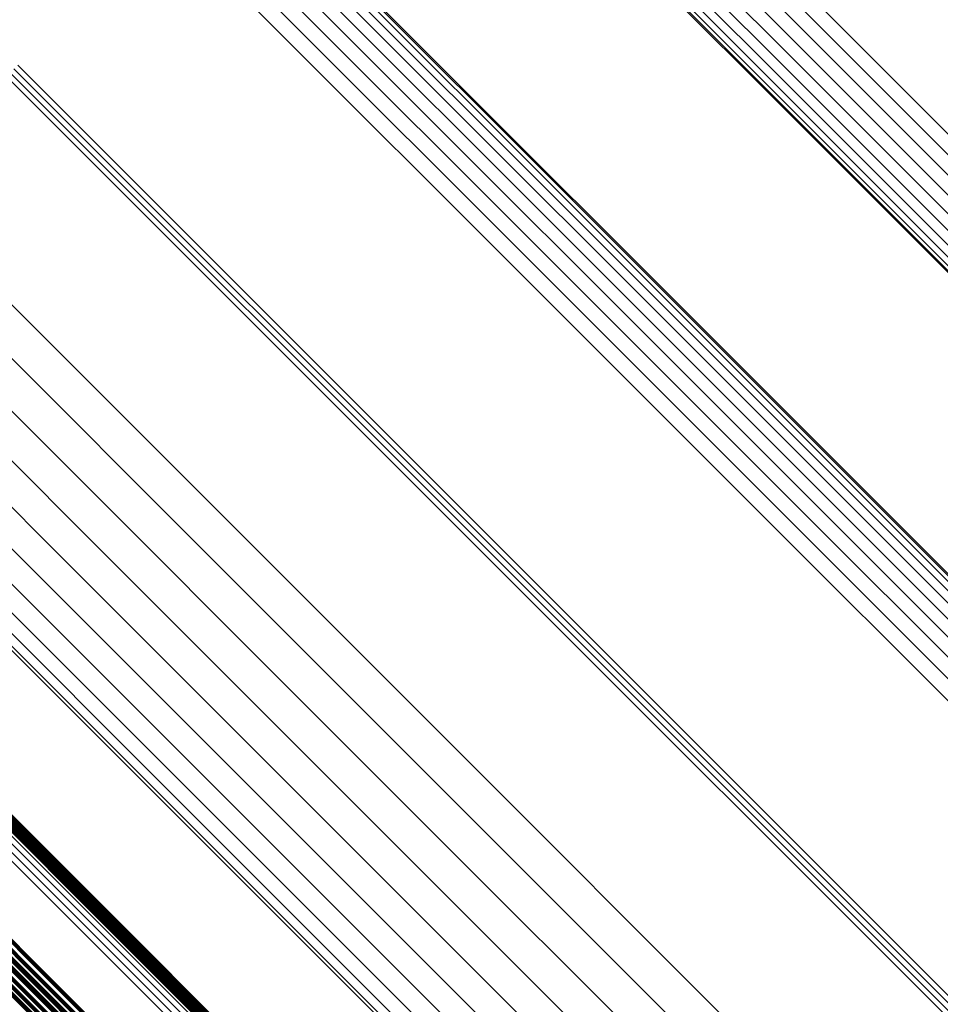
# Model space of a CAD drawing. Units: metres. Extents: x -3.186 to -2.846, y -2.611 to -2.271.
# Drawn here: x -3.008 to -2.995, y -2.447 to -2.433 of the extents above; entities that cross this region are included whole.
import ezdxf

# ---------------------------------------------------------------- set-up
doc = ezdxf.new("R2010")
doc.units = ezdxf.units.M
doc.linetypes.add('AUSGEZOGEN', pattern=[0])
doc.linetypes.add('VERDECKT2_S2', pattern=[0.036, 0.02, -0.016])
doc.layers.add('Standard', color=7, linetype='AUSGEZOGEN', lineweight=13)

msp = doc.modelspace()

# ---------------------------------------------------------------- linework, layer by layer
at = {"layer": 'Standard', "color": 253, "linetype": 'VERDECKT2_S2', "lineweight": 140, "transparency": 33554687}
for p, q in [((-3.011968, -2.440429), (-3.006793, -2.445604)), ((-3.011968, -2.440429), (-3.006793, -2.445604)), ((-3.011929, -2.440513), (-3.006819, -2.445623)), ((-3.011929, -2.440513), (-3.006819, -2.445623)), ((-3.011905, -2.440601), (-3.006853, -2.445653)), ((-3.011905, -2.440601), (-3.006853, -2.445653)), ((-3.011896, -2.440693), (-3.006897, -2.445692)), ((-3.011896, -2.440693), (-3.006897, -2.445692)), ((-3.011867, -2.443046), (-3.008112, -2.446801)), ((-3.011867, -2.443046), (-3.008112, -2.446801)), ((-3.010851, -2.443313), (-3.007766, -2.446397)), ((-3.010851, -2.443313), (-3.007766, -2.446397)), ((-3.010972, -2.443457), (-3.007899, -2.44653)), ((-3.010972, -2.443457), (-3.007899, -2.44653)), ((-3.010905, -2.44339), (-3.007832, -2.446463)), ((-3.010905, -2.44339), (-3.007832, -2.446463)), ((-3.01132, -2.443584), (-3.008132, -2.446772)), ((-3.01132, -2.443584), (-3.008132, -2.446772)), ((-3.011226, -2.443576), (-3.008082, -2.446719)), ((-3.011226, -2.443576), (-3.008082, -2.446719)), ((-3.011135, -2.443551), (-3.008026, -2.44666)), ((-3.011135, -2.443551), (-3.008026, -2.44666)), ((-3.011049, -2.443511), (-3.007964, -2.446596)), ((-3.011049, -2.443511), (-3.007964, -2.446596)), ((-3.006897, -2.445692), (-3.00006, -2.452529)), ((-3.006897, -2.445692), (-3.00006, -2.452529)), ((-3.006853, -2.445653), (-3.000015, -2.452492)), ((-3.006853, -2.445653), (-3.000015, -2.452492)), ((-3.006819, -2.445623), (-2.999977, -2.452465)), ((-3.006819, -2.445623), (-2.999977, -2.452465)), ((-3.006793, -2.445604), (-2.999949, -2.452448)), ((-3.006793, -2.445604), (-2.999949, -2.452448)), ((-3.007899, -2.44653), (-3.001146, -2.453283)), ((-3.007899, -2.44653), (-3.001146, -2.453283)), ((-3.007832, -2.446463), (-3.001079, -2.453216)), ((-3.007832, -2.446463), (-3.001079, -2.453216)), ((-3.007766, -2.446397), (-3.001012, -2.453151)), ((-3.007766, -2.446397), (-3.001012, -2.453151)), ((-3.008026, -2.44666), (-3.001271, -2.453414)), ((-3.008026, -2.44666), (-3.001271, -2.453414)), ((-3.007964, -2.446596), (-3.001211, -2.453349)), ((-3.007964, -2.446596), (-3.001211, -2.453349)), ((-3.008132, -2.446772), (-3.001374, -2.45353)), ((-3.008132, -2.446772), (-3.001374, -2.45353)), ((-3.008112, -2.446801), (-3.001329, -2.453584)), ((-3.008112, -2.446801), (-3.001329, -2.453584)), ((-3.008082, -2.446719), (-3.001326, -2.453475)), ((-3.008082, -2.446719), (-3.001326, -2.453475))]:
    msp.add_line(p, q, dxfattribs=at)
at = {"layer": 'Standard', "color": 7, "linetype": 'AUSGEZOGEN', "lineweight": 13, "transparency": 33554687}
for points in [[(-3.008603, -2.420837), (-3.002054, -2.427386), (-2.995505, -2.433935), (-2.988854, -2.440586), (-2.98212, -2.44732), (-2.975323, -2.454117), (-2.968486, -2.460954), (-2.961632, -2.467807), (-2.954788, -2.474651), (-2.94798, -2.48146), (-2.941235, -2.488205)], [(-3.008603, -2.420837), (-3.002054, -2.427386), (-2.995505, -2.433935), (-2.988854, -2.440586), (-2.98212, -2.44732), (-2.975323, -2.454117), (-2.968486, -2.460954), (-2.961632, -2.467807), (-2.954788, -2.474651), (-2.94798, -2.48146), (-2.941235, -2.488205)], [(-3.008749, -2.420982), (-3.0022, -2.427532), (-2.995651, -2.434081), (-2.988999, -2.440733), (-2.982264, -2.447467), (-2.975467, -2.454265), (-2.968629, -2.461102), (-2.961775, -2.467956), (-2.954931, -2.474801), (-2.948122, -2.48161), (-2.941377, -2.488355)], [(-3.008749, -2.420982), (-3.0022, -2.427532), (-2.995651, -2.434081), (-2.988999, -2.440733), (-2.982264, -2.447467), (-2.975467, -2.454265), (-2.968629, -2.461102), (-2.961775, -2.467956), (-2.954931, -2.474801), (-2.948122, -2.48161), (-2.941377, -2.488355)], [(-3.008894, -2.421129), (-3.002346, -2.427677), (-2.995797, -2.434226), (-2.989146, -2.440877), (-2.982412, -2.447611), (-2.975615, -2.454408), (-2.968778, -2.461245), (-2.961925, -2.468098), (-2.955081, -2.474942), (-2.948273, -2.48175), (-2.941528, -2.488495)], [(-3.008894, -2.421129), (-3.002346, -2.427677), (-2.995797, -2.434226), (-2.989146, -2.440877), (-2.982412, -2.447611), (-2.975615, -2.454408), (-2.968778, -2.461245), (-2.961925, -2.468098), (-2.955081, -2.474942), (-2.948273, -2.48175), (-2.941528, -2.488495)], [(-3.009034, -2.421271), (-3.002487, -2.427818), (-2.99594, -2.434365), (-2.989291, -2.441014), (-2.982559, -2.447747), (-2.975764, -2.454541), (-2.968929, -2.461377), (-2.962077, -2.468228), (-2.955235, -2.47507), (-2.948429, -2.481877), (-2.941686, -2.488619)], [(-3.009034, -2.421271), (-3.002487, -2.427818), (-2.99594, -2.434365), (-2.989291, -2.441014), (-2.982559, -2.447747), (-2.975764, -2.454541), (-2.968929, -2.461377), (-2.962077, -2.468228), (-2.955235, -2.47507), (-2.948429, -2.481877), (-2.941686, -2.488619)], [(-3.009278, -2.421529), (-3.002738, -2.42807), (-2.996198, -2.43461), (-2.989555, -2.441252), (-2.98283, -2.447978), (-2.976042, -2.454766), (-2.969214, -2.461594), (-2.962369, -2.468439), (-2.955534, -2.475274), (-2.948734, -2.482073), (-2.941999, -2.488809)], [(-3.009278, -2.421529), (-3.002738, -2.42807), (-2.996198, -2.43461), (-2.989555, -2.441252), (-2.98283, -2.447978), (-2.976042, -2.454766), (-2.969214, -2.461594), (-2.962369, -2.468439), (-2.955534, -2.475274), (-2.948734, -2.482073), (-2.941999, -2.488809)], [(-3.009163, -2.421406), (-3.002619, -2.427951), (-2.996075, -2.434495), (-2.989428, -2.441141), (-2.982699, -2.44787), (-2.975907, -2.454662), (-2.969075, -2.461494), (-2.962227, -2.468343), (-2.955387, -2.475182), (-2.948584, -2.481985), (-2.941844, -2.488725)], [(-3.009163, -2.421406), (-3.002619, -2.427951), (-2.996075, -2.434495), (-2.989428, -2.441141), (-2.982699, -2.44787), (-2.975907, -2.454662), (-2.969075, -2.461494), (-2.962227, -2.468343), (-2.955387, -2.475182), (-2.948584, -2.481985), (-2.941844, -2.488725)], [(-3.009377, -2.421637), (-3.002841, -2.428173), (-2.996305, -2.434708), (-2.989668, -2.441346), (-2.982947, -2.448066), (-2.976164, -2.45485), (-2.96934, -2.461673), (-2.962501, -2.468513), (-2.95567, -2.475343), (-2.948876, -2.482138), (-2.942145, -2.488869)], [(-3.009377, -2.421637), (-3.002841, -2.428173), (-2.996305, -2.434708), (-2.989668, -2.441346), (-2.982947, -2.448066), (-2.976164, -2.45485), (-2.96934, -2.461673), (-2.962501, -2.468513), (-2.95567, -2.475343), (-2.948876, -2.482138), (-2.942145, -2.488869)], [(-3.00951, -2.421793), (-3.002986, -2.428317), (-2.996461, -2.434842), (-2.989835, -2.441468), (-2.983126, -2.448177), (-2.976355, -2.454948), (-2.969543, -2.46176), (-2.962715, -2.468588), (-2.955897, -2.475406), (-2.949114, -2.482189), (-2.942394, -2.488909)], [(-3.00951, -2.421793), (-3.002986, -2.428317), (-2.996461, -2.434842), (-2.989835, -2.441468), (-2.983126, -2.448177), (-2.976355, -2.454948), (-2.969543, -2.46176), (-2.962715, -2.468588), (-2.955897, -2.475406), (-2.949114, -2.482189), (-2.942394, -2.488909)], [(-3.009455, -2.421726), (-3.002924, -2.428256), (-2.996394, -2.434786), (-2.989762, -2.441418), (-2.983047, -2.448133), (-2.976269, -2.454911), (-2.969451, -2.461729), (-2.962617, -2.468563), (-2.955792, -2.475388), (-2.949003, -2.482177), (-2.942278, -2.488902)], [(-3.009455, -2.421726), (-3.002924, -2.428256), (-2.996394, -2.434786), (-2.989762, -2.441418), (-2.983047, -2.448133), (-2.976269, -2.454911), (-2.969451, -2.461729), (-2.962617, -2.468563), (-2.955792, -2.475388), (-2.949003, -2.482177), (-2.942278, -2.488902)], [(-3.009547, -2.421856), (-3.003036, -2.428368), (-2.996524, -2.434879), (-2.989911, -2.441492), (-2.983215, -2.448188), (-2.976457, -2.454946), (-2.969659, -2.461744), (-2.962845, -2.468559), (-2.956039, -2.475364), (-2.94927, -2.482134), (-2.942563, -2.48884)], [(-3.009547, -2.421856), (-3.003036, -2.428368), (-2.996524, -2.434879), (-2.989911, -2.441492), (-2.983215, -2.448188), (-2.976457, -2.454946), (-2.969659, -2.461744), (-2.962845, -2.468559), (-2.956039, -2.475364), (-2.94927, -2.482134), (-2.942563, -2.48884)], [(-3.009541, -2.421837), (-3.003023, -2.428355), (-2.996505, -2.434873), (-2.989885, -2.441493), (-2.983183, -2.448195), (-2.976418, -2.45496), (-2.969613, -2.461765), (-2.962792, -2.468586), (-2.95598, -2.475398), (-2.949203, -2.482175), (-2.94249, -2.488888)], [(-3.009541, -2.421837), (-3.003023, -2.428355), (-2.996505, -2.434873), (-2.989885, -2.441493), (-2.983183, -2.448195), (-2.976418, -2.45496), (-2.969613, -2.461765), (-2.962792, -2.468586), (-2.95598, -2.475398), (-2.949203, -2.482175), (-2.94249, -2.488888)], [(-3.011771, -2.424011), (-3.005225, -2.430557), (-2.99868, -2.437103), (-2.992032, -2.44375), (-2.985301, -2.450481), (-2.978508, -2.457274), (-2.971674, -2.464108), (-2.964824, -2.470958), (-2.957983, -2.477799), (-2.951178, -2.484604)], [(-3.011771, -2.424011), (-3.005225, -2.430557), (-2.99868, -2.437103), (-2.992032, -2.44375), (-2.985301, -2.450481), (-2.978508, -2.457274), (-2.971674, -2.464108), (-2.964824, -2.470958), (-2.957983, -2.477799), (-2.951178, -2.484604)], [(-3.011724, -2.423978), (-3.005185, -2.430516), (-2.998646, -2.437055), (-2.992005, -2.443696), (-2.985282, -2.45042), (-2.978495, -2.457206), (-2.971669, -2.464032), (-2.964826, -2.470875), (-2.957992, -2.477709), (-2.951195, -2.484507)], [(-3.011724, -2.423978), (-3.005185, -2.430516), (-2.998646, -2.437055), (-2.992005, -2.443696), (-2.985282, -2.45042), (-2.978495, -2.457206), (-2.971669, -2.464032), (-2.964826, -2.470875), (-2.957992, -2.477709), (-2.951195, -2.484507)], [(-3.011703, -2.423971), (-3.005171, -2.430503), (-2.998639, -2.437035), (-2.992006, -2.443668), (-2.985289, -2.450384), (-2.97851, -2.457163), (-2.971691, -2.463983), (-2.964856, -2.470818), (-2.95803, -2.477644), (-2.951239, -2.484435)], [(-3.011703, -2.423971), (-3.005171, -2.430503), (-2.998639, -2.437035), (-2.992006, -2.443668), (-2.985289, -2.450384), (-2.97851, -2.457163), (-2.971691, -2.463983), (-2.964856, -2.470818), (-2.95803, -2.477644), (-2.951239, -2.484435)], [(-3.011939, -2.424155), (-3.005381, -2.430713), (-2.998823, -2.437271), (-2.992163, -2.443931), (-2.98542, -2.450674), (-2.978614, -2.45748), (-2.971767, -2.464327), (-2.964904, -2.471189), (-2.958051, -2.478043), (-2.951233, -2.484861)], [(-3.011939, -2.424155), (-3.005381, -2.430713), (-2.998823, -2.437271), (-2.992163, -2.443931), (-2.98542, -2.450674), (-2.978614, -2.45748), (-2.971767, -2.464327), (-2.964904, -2.471189), (-2.958051, -2.478043), (-2.951233, -2.484861)], [(-3.011843, -2.424071), (-3.005291, -2.430623), (-2.998739, -2.437175), (-2.992085, -2.443829), (-2.985348, -2.450566), (-2.978548, -2.457367), (-2.971707, -2.464207), (-2.964851, -2.471064), (-2.958003, -2.477911), (-2.951191, -2.484723)], [(-3.011843, -2.424071), (-3.005291, -2.430623), (-2.998739, -2.437175), (-2.992085, -2.443829), (-2.985348, -2.450566), (-2.978548, -2.457367), (-2.971707, -2.464207), (-2.964851, -2.471064), (-2.958003, -2.477911), (-2.951191, -2.484723)], [(-3.012055, -2.424261), (-3.005492, -2.430824), (-2.998929, -2.437387), (-2.992264, -2.444052), (-2.985515, -2.4508), (-2.978704, -2.457612), (-2.971852, -2.464463), (-2.964984, -2.471332), (-2.958125, -2.47819), (-2.951302, -2.485013)], [(-3.012055, -2.424261), (-3.005492, -2.430824), (-2.998929, -2.437387), (-2.992264, -2.444052), (-2.985515, -2.4508), (-2.978704, -2.457612), (-2.971852, -2.464463), (-2.964984, -2.471332), (-2.958125, -2.47819), (-2.951302, -2.485013)], [(-3.012188, -2.424385), (-3.00562, -2.430952), (-2.999053, -2.437519), (-2.992384, -2.444189), (-2.985631, -2.450941), (-2.978815, -2.457757), (-2.971959, -2.464613), (-2.965087, -2.471486), (-2.958224, -2.478349), (-2.951396, -2.485176)], [(-3.012188, -2.424385), (-3.00562, -2.430952), (-2.999053, -2.437519), (-2.992384, -2.444189), (-2.985631, -2.450941), (-2.978815, -2.457757), (-2.971959, -2.464613), (-2.965087, -2.471486), (-2.958224, -2.478349), (-2.951396, -2.485176)], [(-3.012333, -2.424525), (-3.005763, -2.431095), (-2.999193, -2.437665), (-2.99252, -2.444337), (-2.985764, -2.451094), (-2.978945, -2.457912), (-2.972086, -2.464772), (-2.96521, -2.471648), (-2.958344, -2.478514), (-2.951513, -2.485344)], [(-3.012333, -2.424525), (-3.005763, -2.431095), (-2.999193, -2.437665), (-2.99252, -2.444337), (-2.985764, -2.451094), (-2.978945, -2.457912), (-2.972086, -2.464772), (-2.96521, -2.471648), (-2.958344, -2.478514), (-2.951513, -2.485344)], [(-3.012488, -2.424675), (-3.005915, -2.431247), (-2.999343, -2.437819), (-2.992669, -2.444494), (-2.985911, -2.451252), (-2.97909, -2.458073), (-2.972228, -2.464934), (-2.965351, -2.471812), (-2.958482, -2.478681), (-2.951649, -2.485513)], [(-3.012488, -2.424675), (-3.005915, -2.431247), (-2.999343, -2.437819), (-2.992669, -2.444494), (-2.985911, -2.451252), (-2.97909, -2.458073), (-2.972228, -2.464934), (-2.965351, -2.471812), (-2.958482, -2.478681), (-2.951649, -2.485513)], [(-3.012646, -2.424832), (-3.006073, -2.431405), (-2.9995, -2.437978), (-2.992825, -2.444653), (-2.986066, -2.451412), (-2.979244, -2.458234), (-2.972382, -2.465096), (-2.965503, -2.471975), (-2.958634, -2.478844), (-2.951801, -2.485677)], [(-3.012646, -2.424832), (-3.006073, -2.431405), (-2.9995, -2.437978), (-2.992825, -2.444653), (-2.986066, -2.451412), (-2.979244, -2.458234), (-2.972382, -2.465096), (-2.965503, -2.471975), (-2.958634, -2.478844), (-2.951801, -2.485677)], [(-3.008214, -2.433545), (-3.001491, -2.440268), (-2.994663, -2.447096), (-2.98775, -2.454009), (-2.980773, -2.460986), (-2.973754, -2.468005), (-2.966719, -2.47504), (-2.959693, -2.482066), (-2.952704, -2.489055)], [(-3.008214, -2.433545), (-3.001491, -2.440268), (-2.994663, -2.447096), (-2.98775, -2.454009), (-2.980773, -2.460986), (-2.973754, -2.468005), (-2.966719, -2.47504), (-2.959693, -2.482066), (-2.952704, -2.489055)], [(-3.00816, -2.433492), (-3.001438, -2.440215), (-2.99461, -2.447042), (-2.987697, -2.453955), (-2.98072, -2.460932), (-2.973702, -2.46795), (-2.966667, -2.474985), (-2.959641, -2.482011), (-2.952652, -2.489)], [(-3.00816, -2.433492), (-3.001438, -2.440215), (-2.99461, -2.447042), (-2.987697, -2.453955), (-2.98072, -2.460932), (-2.973702, -2.46795), (-2.966667, -2.474985), (-2.959641, -2.482011), (-2.952652, -2.489)], [(-3.00832, -2.433652), (-3.001598, -2.440374), (-2.994771, -2.447201), (-2.987859, -2.454113), (-2.980882, -2.46109), (-2.973864, -2.468108), (-2.966829, -2.475143), (-2.959803, -2.482168), (-2.952815, -2.489157)], [(-3.00832, -2.433652), (-3.001598, -2.440374), (-2.994771, -2.447201), (-2.987859, -2.454113), (-2.980882, -2.46109), (-2.973864, -2.468108), (-2.966829, -2.475143), (-2.959803, -2.482168), (-2.952815, -2.489157)], [(-3.008267, -2.433599), (-3.001545, -2.440322), (-2.994717, -2.447149), (-2.987804, -2.454062), (-2.980827, -2.461039), (-2.973809, -2.468058), (-2.966773, -2.475093), (-2.959747, -2.482119), (-2.952758, -2.489108)], [(-3.008267, -2.433599), (-3.001545, -2.440322), (-2.994717, -2.447149), (-2.987804, -2.454062), (-2.980827, -2.461039), (-2.973809, -2.468058), (-2.966773, -2.475093), (-2.959747, -2.482119), (-2.952758, -2.489108)], [(-3.009904, -2.435236), (-3.003327, -2.441813), (-2.996647, -2.448493), (-2.989884, -2.455256), (-2.983058, -2.462082), (-2.976191, -2.468949), (-2.969308, -2.475832), (-2.962435, -2.482706), (-2.955597, -2.489543)], [(-3.009904, -2.435236), (-3.003327, -2.441813), (-2.996647, -2.448493), (-2.989884, -2.455256), (-2.983058, -2.462082), (-2.976191, -2.468949), (-2.969308, -2.475832), (-2.962435, -2.482706), (-2.955597, -2.489543)], [(-3.010285, -2.435616), (-3.003708, -2.442193), (-2.99703, -2.448871), (-2.990267, -2.455634), (-2.983442, -2.462459), (-2.976577, -2.469324), (-2.969695, -2.476206), (-2.962822, -2.483079), (-2.955985, -2.489916)], [(-3.010285, -2.435616), (-3.003708, -2.442193), (-2.99703, -2.448871), (-2.990267, -2.455634), (-2.983442, -2.462459), (-2.976577, -2.469324), (-2.969695, -2.476206), (-2.962822, -2.483079), (-2.955985, -2.489916)], [(-3.010657, -2.435989), (-3.004084, -2.442561), (-2.997409, -2.449236), (-2.990651, -2.455995), (-2.983829, -2.462816), (-2.976967, -2.469678), (-2.970089, -2.476556), (-2.96322, -2.483425)], [(-3.010657, -2.435989), (-3.004084, -2.442561), (-2.997409, -2.449236), (-2.990651, -2.455995), (-2.983829, -2.462816), (-2.976967, -2.469678), (-2.970089, -2.476556), (-2.96322, -2.483425)], [(-3.011011, -2.436343), (-3.004445, -2.44291), (-2.997776, -2.449578), (-2.991024, -2.45633), (-2.984209, -2.463145), (-2.977354, -2.470001), (-2.970482, -2.476873), (-2.963619, -2.483735)], [(-3.011011, -2.436343), (-3.004445, -2.44291), (-2.997776, -2.449578), (-2.991024, -2.45633), (-2.984209, -2.463145), (-2.977354, -2.470001), (-2.970482, -2.476873), (-2.963619, -2.483735)], [(-3.011339, -2.436671), (-3.004781, -2.443229), (-2.998122, -2.449889), (-2.991378, -2.456632), (-2.984572, -2.463438), (-2.977726, -2.470284), (-2.970863, -2.477147), (-2.96401, -2.484001)], [(-3.011339, -2.436671), (-3.004781, -2.443229), (-2.998122, -2.449889), (-2.991378, -2.456632), (-2.984572, -2.463438), (-2.977726, -2.470284), (-2.970863, -2.477147), (-2.96401, -2.484001)], [(-3.011632, -2.436964), (-3.005085, -2.443511), (-2.998436, -2.45016), (-2.991704, -2.456892), (-2.98491, -2.463687), (-2.978074, -2.470522), (-2.971223, -2.477373), (-2.964381, -2.484215)], [(-3.011632, -2.436964), (-3.005085, -2.443511), (-2.998436, -2.45016), (-2.991704, -2.456892), (-2.98491, -2.463687), (-2.978074, -2.470522), (-2.971223, -2.477373), (-2.964381, -2.484215)], [(-3.011883, -2.437215), (-3.005349, -2.443749), (-2.998713, -2.450385), (-2.991994, -2.457104), (-2.985212, -2.463885), (-2.978391, -2.470707), (-2.971553, -2.477545), (-2.964724, -2.484374)], [(-3.011883, -2.437215), (-3.005349, -2.443749), (-2.998713, -2.450385), (-2.991994, -2.457104), (-2.985212, -2.463885), (-2.978391, -2.470707), (-2.971553, -2.477545), (-2.964724, -2.484374)], [(-3.012085, -2.437417), (-3.005565, -2.443936), (-2.998944, -2.450558), (-2.99224, -2.457262), (-2.985473, -2.464028), (-2.978666, -2.470835), (-2.971843, -2.477658), (-2.96503, -2.484472)], [(-3.012085, -2.437417), (-3.005565, -2.443936), (-2.998944, -2.450558), (-2.99224, -2.457262), (-2.985473, -2.464028), (-2.978666, -2.470835), (-2.971843, -2.477658), (-2.96503, -2.484472)], [(-3.012233, -2.437564), (-3.005729, -2.444069), (-2.999123, -2.450674), (-2.992435, -2.457362), (-2.985685, -2.464112), (-2.978894, -2.470903), (-2.972088, -2.477709), (-2.96529, -2.484507)], [(-3.012233, -2.437564), (-3.005729, -2.444069), (-2.999123, -2.450674), (-2.992435, -2.457362), (-2.985685, -2.464112), (-2.978894, -2.470903), (-2.972088, -2.477709), (-2.96529, -2.484507)], [(-3.012353, -2.437685), (-3.005883, -2.444156), (-2.999311, -2.450727), (-2.992657, -2.457381), (-2.985942, -2.464097), (-2.979186, -2.470852), (-2.972415, -2.477624), (-2.965652, -2.484386)], [(-3.012353, -2.437685), (-3.005883, -2.444156), (-2.999311, -2.450727), (-2.992657, -2.457381), (-2.985942, -2.464097), (-2.979186, -2.470852), (-2.972415, -2.477624), (-2.965652, -2.484386)], [(-3.012323, -2.437655), (-3.005835, -2.444142), (-2.999247, -2.450731), (-2.992576, -2.457402), (-2.985842, -2.464135), (-2.979069, -2.470908), (-2.97228, -2.477698), (-2.9655, -2.484478)], [(-3.012323, -2.437655), (-3.005835, -2.444142), (-2.999247, -2.450731), (-2.992576, -2.457402), (-2.985842, -2.464135), (-2.979069, -2.470908), (-2.97228, -2.477698), (-2.9655, -2.484478)], [(-3.013621, -2.438953), (-3.006866, -2.445708), (-3.000005, -2.452569), (-2.993059, -2.459516), (-2.986048, -2.466527), (-2.978995, -2.473579), (-2.971926, -2.480649), (-2.964866, -2.487709)], [(-3.013621, -2.438953), (-3.006866, -2.445708), (-3.000005, -2.452569), (-2.993059, -2.459516), (-2.986048, -2.466527), (-2.978995, -2.473579), (-2.971926, -2.480649), (-2.964866, -2.487709)], [(-3.013581, -2.438913), (-3.006828, -2.445666), (-2.99997, -2.452525), (-2.993026, -2.459469), (-2.986017, -2.466477), (-2.978967, -2.473528), (-2.9719, -2.480595), (-2.964842, -2.487652)], [(-3.013581, -2.438913), (-3.006828, -2.445666), (-2.99997, -2.452525), (-2.993026, -2.459469), (-2.986017, -2.466477), (-2.978967, -2.473528), (-2.9719, -2.480595), (-2.964842, -2.487652)], [(-3.013551, -2.438883), (-3.0068, -2.445633), (-2.999945, -2.452489), (-2.993003, -2.45943), (-2.985997, -2.466436), (-2.978949, -2.473484), (-2.971885, -2.480548), (-2.96483, -2.487603)], [(-3.013551, -2.438883), (-3.0068, -2.445633), (-2.999945, -2.452489), (-2.993003, -2.45943), (-2.985997, -2.466436), (-2.978949, -2.473484), (-2.971885, -2.480548), (-2.96483, -2.487603)], [(-3.01353, -2.438862), (-3.006782, -2.44561), (-2.999929, -2.452463), (-2.992991, -2.459401), (-2.985988, -2.466404), (-2.978943, -2.473449), (-2.971881, -2.480511), (-2.964829, -2.487563)], [(-3.01353, -2.438862), (-3.006782, -2.44561), (-2.999929, -2.452463), (-2.992991, -2.459401), (-2.985988, -2.466404), (-2.978943, -2.473449), (-2.971881, -2.480511), (-2.964829, -2.487563)], [(-3.013521, -2.438853), (-3.006779, -2.445595), (-2.999932, -2.452442), (-2.992999, -2.459375), (-2.986002, -2.466372), (-2.978963, -2.47341), (-2.971908, -2.480466), (-2.964862, -2.487512)], [(-3.013521, -2.438853), (-3.006779, -2.445595), (-2.999932, -2.452442), (-2.992999, -2.459375), (-2.986002, -2.466372), (-2.978963, -2.47341), (-2.971908, -2.480466), (-2.964862, -2.487512)], [(-3.01352, -2.438852), (-3.006775, -2.445597), (-2.999925, -2.452447), (-2.992989, -2.459382), (-2.985989, -2.466383), (-2.978947, -2.473424), (-2.971889, -2.480483), (-2.96484, -2.487532)], [(-3.01352, -2.438852), (-3.006775, -2.445597), (-2.999925, -2.452447), (-2.992989, -2.459382), (-2.985989, -2.466383), (-2.978947, -2.473424), (-2.971889, -2.480483), (-2.96484, -2.487532)], [(-3.013784, -2.439115), (-3.007024, -2.445875), (-3.000158, -2.452741), (-2.993207, -2.459692), (-2.986191, -2.466708), (-2.979134, -2.473765), (-2.972059, -2.48084), (-2.964994, -2.487905)], [(-3.013784, -2.439115), (-3.007024, -2.445875), (-3.000158, -2.452741), (-2.993207, -2.459692), (-2.986191, -2.466708), (-2.979134, -2.473765), (-2.972059, -2.48084), (-2.964994, -2.487905)], [(-3.013724, -2.439056), (-3.006965, -2.445815), (-3.000101, -2.452679), (-2.993151, -2.459629), (-2.986136, -2.466643), (-2.97908, -2.4737), (-2.972007, -2.480773), (-2.964943, -2.487837)], [(-3.013724, -2.439056), (-3.006965, -2.445815), (-3.000101, -2.452679), (-2.993151, -2.459629), (-2.986136, -2.466643), (-2.97908, -2.4737), (-2.972007, -2.480773), (-2.964943, -2.487837)], [(-3.013669, -2.439001), (-3.006912, -2.445758), (-3.000049, -2.452621), (-2.993101, -2.459569), (-2.986088, -2.466583), (-2.979033, -2.473637), (-2.971962, -2.480709), (-2.9649, -2.487771)], [(-3.013669, -2.439001), (-3.006912, -2.445758), (-3.000049, -2.452621), (-2.993101, -2.459569), (-2.986088, -2.466583), (-2.979033, -2.473637), (-2.971962, -2.480709), (-2.9649, -2.487771)], [(-3.013847, -2.439179), (-3.007086, -2.445939), (-3.00022, -2.452805), (-2.993268, -2.459757), (-2.986252, -2.466774), (-2.979193, -2.473832), (-2.972118, -2.480907), (-2.965053, -2.487973)], [(-3.013847, -2.439179), (-3.007086, -2.445939), (-3.00022, -2.452805), (-2.993268, -2.459757), (-2.986252, -2.466774), (-2.979193, -2.473832), (-2.972118, -2.480907), (-2.965053, -2.487973)], [(-3.014484, -2.439815), (-3.008039, -2.44626), (-3.001494, -2.452805), (-2.994868, -2.459431), (-2.98818, -2.46612), (-2.981451, -2.472848), (-2.974707, -2.479592), (-2.967972, -2.486327)], [(-3.014484, -2.439815), (-3.008039, -2.44626), (-3.001494, -2.452805), (-2.994868, -2.459431), (-2.98818, -2.46612), (-2.981451, -2.472848), (-2.974707, -2.479592), (-2.967972, -2.486327)], [(-3.01447, -2.439802), (-3.008033, -2.44624), (-3.001495, -2.452777), (-2.994875, -2.459397), (-2.988194, -2.466078), (-2.981473, -2.472799), (-2.974736, -2.479536), (-2.968008, -2.486264)], [(-3.01447, -2.439802), (-3.008033, -2.44624), (-3.001495, -2.452777), (-2.994875, -2.459397), (-2.988194, -2.466078), (-2.981473, -2.472799), (-2.974736, -2.479536), (-2.968008, -2.486264)], [(-3.014589, -2.439921), (-3.008132, -2.446378), (-3.001574, -2.452936), (-2.994934, -2.459576), (-2.988232, -2.466277), (-2.981491, -2.473019), (-2.974733, -2.479776), (-2.967985, -2.486525)], [(-3.014589, -2.439921), (-3.008132, -2.446378), (-3.001574, -2.452936), (-2.994934, -2.459576), (-2.988232, -2.466277), (-2.981491, -2.473019), (-2.974733, -2.479776), (-2.967985, -2.486525)], [(-3.014524, -2.439855), (-3.008073, -2.446306), (-3.001521, -2.452858), (-2.994888, -2.459491), (-2.988192, -2.466187), (-2.981457, -2.472922), (-2.974706, -2.479673), (-2.967964, -2.486415)], [(-3.014524, -2.439855), (-3.008073, -2.446306), (-3.001521, -2.452858), (-2.994888, -2.459491), (-2.988192, -2.466187), (-2.981457, -2.472922), (-2.974706, -2.479673), (-2.967964, -2.486415)], [(-3.008215, -2.446472), (-3.001651, -2.453036), (-2.995005, -2.459682), (-2.988298, -2.466389), (-2.98155, -2.473137), (-2.974787, -2.4799), (-2.968033, -2.486654)], [(-3.008215, -2.446472), (-3.001651, -2.453036), (-2.995005, -2.459682), (-2.988298, -2.466389), (-2.98155, -2.473137), (-2.974787, -2.4799), (-2.968033, -2.486654)], [(-3.008319, -2.446586), (-3.00175, -2.453155), (-2.9951, -2.459806), (-2.988387, -2.466518), (-2.981635, -2.473271), (-2.974866, -2.480039), (-2.968107, -2.486799)], [(-3.008319, -2.446586), (-3.00175, -2.453155), (-2.9951, -2.459806), (-2.988387, -2.466518), (-2.981635, -2.473271), (-2.974866, -2.480039), (-2.968107, -2.486799)]]:
    msp.add_lwpolyline(points, dxfattribs=at)

doc.saveas('drawing.dxf')
